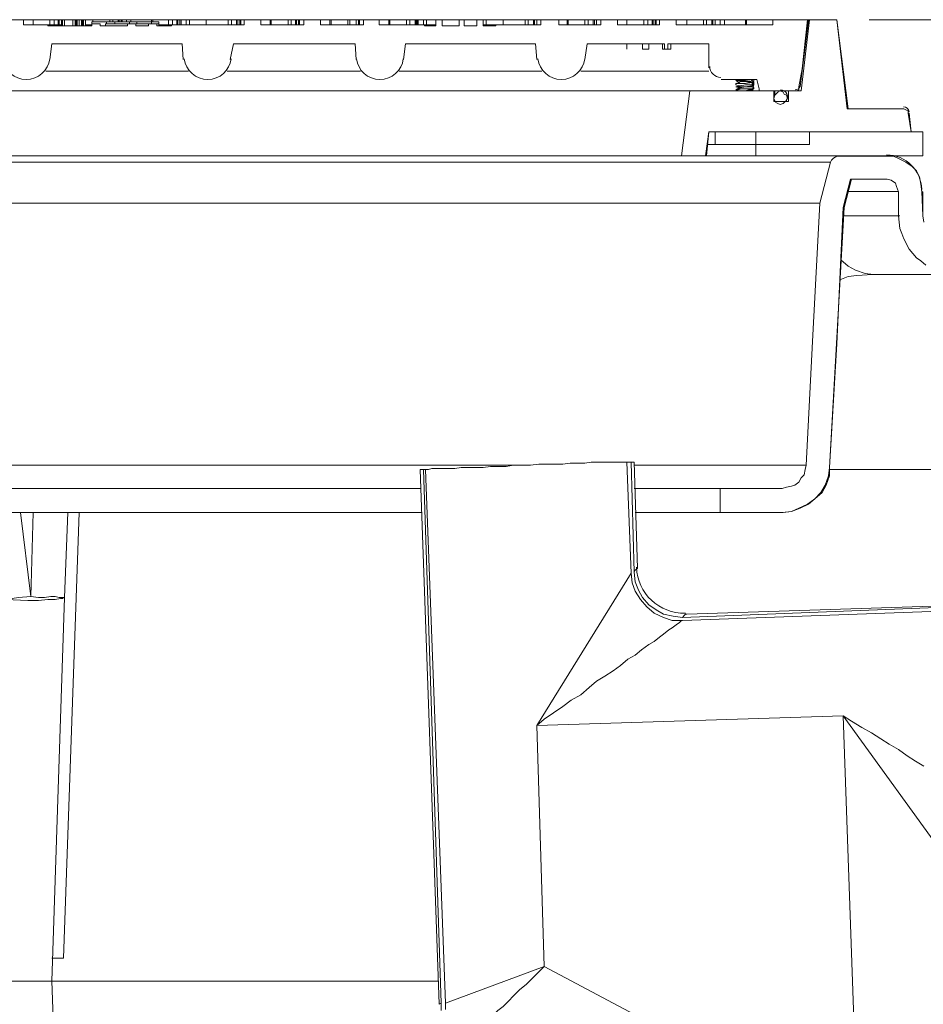
# Model space of a CAD drawing. Units: inches. Extents: x 7.1 to 45.9, y 6.6 to 20.5.
# Drawn here: x 22.7 to 24.4, y 14.1 to 16 of the extents above; entities that cross this region are included whole.
import ezdxf

# ---------------------------------------------------------------- set-up
doc = ezdxf.new("R2010")
doc.units = ezdxf.units.IN
doc.header["$MEASUREMENT"] = 0
doc.layers.add('PDF3_PDF12_0', color=7, linetype='Continuous')

msp = doc.modelspace()

# ---------------------------------------------------------------- linework, layer by layer
at = {"layer": 'PDF3_PDF12_0', "lineweight": 20}
for points in [[(24.0288, 15.8969), (24.0971, 15.8969), (24.1011, 15.8788), (24.1011, 15.8748), (24.1413, 15.8748), (24.1694, 15.8748), (24.1734, 15.8748), (24.1775, 15.8768), (24.1775, 15.8788), (24.1775, 15.8828), (24.1835, 15.917), (24.1935, 16.0114), (24.1272, 16.0114), (24.1272, 16.0014), (23.9424, 16.0014), (23.9424, 16.0114), (23.9103, 16.0114), (23.9103, 16.0014), (23.83, 16.0014), (23.83, 16.0114), (23.7978, 16.0114), (23.7978, 16.0014), (23.7175, 16.0014), (23.7175, 16.0114), (23.6833, 16.0114), (23.6833, 16.0014), (23.5969, 16.0014), (23.5969, 15.9994), (23.5728, 15.9994), (23.5728, 16.0114), (23.5608, 16.0114), (23.5608, 15.9994), (23.5367, 15.9994), (23.5367, 16.0114), (23.5266, 16.0114), (23.5266, 15.9994), (23.4945, 15.9994), (23.4945, 16.0114), (23.4824, 16.0114), (23.4824, 15.9994), (23.4604, 15.9994), (23.4604, 16.0014), (23.374, 16.0014), (23.374, 16.0114), (23.3438, 16.0114), (23.3438, 16.0014), (23.2615, 16.0014), (23.2615, 16.0114), (23.2294, 16.0114), (23.2294, 16.0014), (23.147, 16.0014), (23.147, 16.0114), (23.1149, 16.0114), (23.1149, 16.0014), (22.9763, 16.0014), (22.9763, 15.9994), (22.9481, 15.9994), (22.9481, 16.0034), (22.9321, 16.0034), (22.9321, 15.9994), (22.908, 15.9994), (22.908, 16.0034), (22.8919, 16.0034), (22.8919, 15.9994), (22.8397, 15.9994), (22.8397, 16.0034), (22.8236, 16.0034), (22.8236, 15.9994), (22.7392, 15.9994), (22.7392, 16.0014), (22.693, 16.0014), (22.693, 16.0114), (22.6609, 16.0114)], [(22.693, 16.0114), (22.711, 16.0114), (22.711, 16.0014), (22.711, 16.0114)], [(22.7432, 16.0114), (22.7111, 16.0114)], [(22.7573, 15.9994), (22.7573, 16.0014), (22.7392, 16.0014)], [(22.7512, 16.0014), (22.7512, 16.0114), (22.7432, 16.0114), (22.7432, 16.0014)], [(22.7512, 16.0114), (22.7593, 16.0114), (22.7593, 16.0014)], [(22.7573, 16.0014), (22.7653, 16.0014)], [(22.7613, 16.0114), (22.7593, 16.0114)], [(22.7613, 16.0014), (22.7613, 16.0114), (22.7653, 16.0114)], [(22.7653, 15.9994), (22.7653, 16.0114), (22.7673, 16.0114), (22.7673, 15.9994)], [(22.7673, 16.0114), (22.7713, 16.0114), (22.7713, 15.9994)], [(22.7874, 15.9994), (22.7874, 16.0114), (22.7713, 16.0114)], [(22.7914, 15.9994), (22.7914, 16.0114), (22.7874, 16.0114)], [(22.7934, 15.9994), (22.7934, 16.0114), (22.7914, 16.0114)], [(22.7934, 16.0114), (22.7954, 16.0114), (22.7954, 15.9994), (22.7954, 16.0114), (22.7994, 16.0114)], [(22.7994, 15.9994), (22.7994, 16.0114), (22.8035, 16.0114)], [(22.8035, 15.9994), (22.8035, 16.0114), (22.8055, 16.0114), (22.8055, 15.9994), (22.8055, 16.0114), (22.8075, 16.0114)], [(22.8115, 15.9994), (22.8115, 16.0114), (22.8075, 16.0114), (22.8075, 15.9994)], [(22.8256, 16.0114), (22.8256, 16.0074), (22.8256, 16.0114), (22.8115, 16.0114)], [(22.8115, 16.0014), (22.8235, 16.0014)], [(22.8517, 16.0034), (22.8517, 16.0074), (22.8235, 16.0074), (22.8235, 16.0034)], [(22.8758, 16.0114), (22.8738, 16.0114), (22.8637, 16.0114), (22.8577, 16.0114), (22.8256, 16.0114)], [(22.8918, 16.0034), (22.8497, 16.0034), (22.8497, 15.9994)], [(22.8517, 16.0074), (22.8677, 16.0074)], [(22.8577, 16.0074), (22.8577, 16.0114)], [(22.8637, 16.0074), (22.8637, 16.0114)], [(22.8677, 16.0034), (22.8677, 16.0074), (22.8959, 16.0074), (22.8959, 16.0034)], [(22.8738, 16.0114), (22.8738, 16.0074)], [(22.8758, 16.0074), (22.8758, 16.0114), (22.8798, 16.0114), (22.8798, 16.0074)], [(22.8979, 16.0114), (22.8898, 16.0114), (22.8818, 16.0114), (22.8798, 16.0114)], [(22.8818, 16.0074), (22.8818, 16.0114)], [(22.8898, 16.0074), (22.8898, 16.0114)], [(22.8959, 16.0074), (22.9099, 16.0074)], [(22.9401, 16.0074), (22.9401, 16.0114), (22.938, 16.0114), (22.8979, 16.0114), (22.8979, 16.0074)], [(22.932, 16.0034), (22.9079, 16.0034)], [(22.9099, 16.0034), (22.9099, 16.0074), (22.938, 16.0074), (22.938, 16.0034)], [(22.9521, 16.0034), (22.9521, 16.0074), (22.938, 16.0074), (22.938, 16.0114)], [(22.9702, 16.0114), (22.9401, 16.0114)], [(22.9481, 16.0034), (22.9521, 16.0034), (22.9521, 15.9994)], [(22.9521, 16.0014), (22.9581, 16.0014)], [(22.9581, 15.9994), (22.9581, 16.0014), (22.9762, 16.0014)], [(22.9782, 16.0014), (22.9782, 16.0114), (22.9702, 16.0114), (22.9702, 16.0014)], [(22.9782, 16.0114), (22.9863, 16.0114), (22.9863, 16.0014)], [(22.9883, 16.0114), (22.9863, 16.0114)], [(22.9883, 16.0014), (22.9883, 16.0114), (22.9923, 16.0114), (22.9923, 16.0014)], [(22.9943, 16.0114), (22.9923, 16.0114)], [(22.9943, 16.0014), (22.9943, 16.0114), (23.0043, 16.0114)], [(23.0104, 16.0014), (23.0104, 16.0114), (23.0043, 16.0114), (23.0043, 16.0014)], [(23.0104, 16.0114), (23.0425, 16.0114), (23.0425, 16.0014), (23.0425, 16.0114), (23.0847, 16.0114)], [(23.0907, 16.0014), (23.0907, 16.0114), (23.0847, 16.0114), (23.0847, 16.0014)], [(23.0907, 16.0114), (23.1008, 16.0114), (23.1008, 16.0014)], [(23.1028, 16.0114), (23.1008, 16.0114)], [(23.1028, 16.0014), (23.1028, 16.0114), (23.1068, 16.0114), (23.1068, 16.0014)], [(23.1088, 16.0114), (23.1068, 16.0114)], [(23.1088, 16.0014), (23.1088, 16.0114), (23.1148, 16.0114)], [(23.165, 16.0014), (23.165, 16.0114), (23.147, 16.0114)], [(23.167, 16.0014), (23.167, 16.0114), (23.165, 16.0114)], [(23.1992, 16.0114), (23.167, 16.0114)], [(23.2052, 16.0014), (23.2052, 16.0114), (23.1992, 16.0114), (23.1992, 16.0014)], [(23.2052, 16.0114), (23.2132, 16.0114), (23.2132, 16.0014)], [(23.2153, 16.0114), (23.2132, 16.0114)], [(23.2153, 16.0014), (23.2153, 16.0114), (23.2193, 16.0114), (23.2193, 16.0014)], [(23.2213, 16.0114), (23.2193, 16.0114)], [(23.2213, 16.0014), (23.2213, 16.0114), (23.2293, 16.0114)], [(23.2795, 16.0014), (23.2795, 16.0114), (23.2615, 16.0114)], [(23.2815, 16.0014), (23.2815, 16.0114), (23.2795, 16.0114)], [(23.3137, 16.0114), (23.2815, 16.0114)], [(23.3177, 16.0014), (23.3177, 16.0114), (23.3137, 16.0114), (23.3137, 16.0014)], [(23.3177, 16.0114), (23.3298, 16.0114), (23.3298, 16.0014)], [(23.3298, 16.0014), (23.3298, 16.0114), (23.3338, 16.0114), (23.3338, 16.0014)], [(23.3298, 16.0114), (23.3298, 16.0114)], [(23.3358, 16.0114), (23.3338, 16.0114)], [(23.3358, 16.0014), (23.3358, 16.0114), (23.3438, 16.0114)], [(23.392, 16.0014), (23.392, 16.0114), (23.374, 16.0114)], [(23.394, 16.0014), (23.394, 16.0114), (23.392, 16.0114)], [(23.4262, 16.0114), (23.394, 16.0114)], [(23.4322, 16.0014), (23.4322, 16.0114), (23.4262, 16.0114), (23.4262, 16.0014)], [(23.4322, 16.0114), (23.4423, 16.0114), (23.4423, 16.0014)], [(23.4443, 16.0114), (23.4423, 16.0114)], [(23.4443, 16.0014), (23.4443, 16.0114), (23.4463, 16.0114), (23.4463, 16.0014)], [(23.4483, 16.0114), (23.4463, 16.0114)], [(23.4483, 16.0014), (23.4483, 16.0114), (23.4583, 16.0114)], [(23.4643, 16.0014), (23.4643, 16.0114), (23.4583, 16.0114), (23.4583, 16.0014)], [(23.4784, 15.9994), (23.4784, 16.0014), (23.4603, 16.0014)], [(23.4824, 16.0114), (23.4643, 16.0114)], [(23.4784, 16.0014), (23.4824, 16.0014)], [(23.5266, 16.0114), (23.4945, 16.0114)], [(23.5608, 16.0114), (23.5367, 16.0114)], [(23.5728, 16.0114), (23.5788, 16.0114), (23.5788, 16.0014), (23.5728, 16.0014)], [(23.5768, 16.0014), (23.5768, 15.9994)], [(23.5788, 16.0114), (23.611, 16.0114), (23.611, 16.0014), (23.611, 16.0114), (23.6532, 16.0114)], [(23.5788, 16.0014), (23.5969, 16.0014)], [(23.5788, 16.0014), (23.5788, 16.0014)], [(23.611, 16.0114), (23.611, 16.0114)], [(23.6592, 16.0014), (23.6592, 16.0114), (23.6532, 16.0114), (23.6532, 16.0014)], [(23.6592, 16.0114), (23.6692, 16.0114), (23.6692, 16.0014)], [(23.6713, 16.0114), (23.6692, 16.0114)], [(23.6713, 16.0014), (23.6713, 16.0114), (23.6753, 16.0114), (23.6753, 16.0014), (23.6753, 16.0114), (23.6833, 16.0114)], [(23.6753, 16.0114), (23.6753, 16.0114)], [(23.7335, 16.0014), (23.7335, 16.0114), (23.7175, 16.0114)], [(23.7355, 16.0014), (23.7355, 16.0114), (23.7335, 16.0114)], [(23.7677, 16.0114), (23.7355, 16.0114)], [(23.7737, 16.0014), (23.7737, 16.0114), (23.7677, 16.0114), (23.7677, 16.0014)], [(23.7737, 16.0114), (23.7837, 16.0114), (23.7837, 16.0014)], [(23.7858, 16.0114), (23.7837, 16.0114)], [(23.7858, 16.0014), (23.7858, 16.0114), (23.7898, 16.0114), (23.7898, 16.0014), (23.7898, 16.0114), (23.7978, 16.0114)], [(23.7898, 16.0114), (23.7898, 16.0114)], [(23.83, 16.0114), (23.848, 16.0114), (23.848, 16.0014), (23.848, 16.0114), (23.8802, 16.0114)], [(23.8882, 16.0014), (23.8882, 16.0114), (23.8802, 16.0114), (23.8802, 16.0014)], [(23.8882, 16.0114), (23.8962, 16.0114), (23.8962, 16.0014)], [(23.8983, 16.0114), (23.8962, 16.0114)], [(23.8983, 16.0014), (23.8983, 16.0114), (23.9023, 16.0114), (23.9023, 16.0014)], [(23.9043, 16.0114), (23.9023, 16.0114)], [(23.9043, 16.0014), (23.9043, 16.0114), (23.9103, 16.0114)], [(23.9424, 16.0114), (23.9625, 16.0114), (23.9625, 16.0014), (23.9625, 16.0114)], [(23.9947, 16.0114), (23.9625, 16.0114)], [(24.1775, 15.8828), (24.1795, 15.8828), (24.1956, 16.0114), (24.1976, 16.0114), (24.1815, 15.8748), (24.1574, 15.8748), (24.1574, 15.8547), (24.1293, 15.8547), (24.1293, 15.8748), (23.9686, 15.8748)], [(24.0007, 16.0014), (24.0007, 16.0114), (23.9947, 16.0114), (23.9947, 16.0014)], [(24.0007, 16.0114), (24.0107, 16.0114), (24.0107, 16.0014)], [(24.0128, 16.0114), (24.0107, 16.0114)], [(24.0128, 16.0014), (24.0128, 16.0114), (24.0168, 16.0114), (24.0168, 16.0014), (24.0168, 16.0114), (24.0268, 16.0114)], [(24.0168, 16.0114), (24.0168, 16.0114)], [(24.0348, 16.0014), (24.0348, 16.0114), (24.0268, 16.0114), (24.0268, 16.0014)], [(24.075, 16.0014), (24.075, 16.0114), (24.0348, 16.0114)], [(24.077, 16.0114), (24.075, 16.0114)], [(24.077, 16.0014), (24.077, 16.0114), (24.1273, 16.0114)], [(24.1935, 16.0114), (24.1956, 16.0114)], [(24.2498, 16.0114), (24.1976, 16.0114)], [(24.2719, 15.8407), (24.2498, 16.0114), (24.2699, 15.8407), (24.3763, 15.8407), (24.3783, 15.8407), (24.3824, 15.8387), (24.3864, 15.8366), (24.3864, 15.8326), (24.3924, 15.7965), (24.3884, 15.8326), (24.3864, 15.8326)], [(24.2498, 16.0114), (24.2498, 16.0114)], [(24.3121, 16.0114), (25.8146, 16.0114)], [(22.7432, 15.9351), (22.7472, 15.9652), (22.9963, 15.9652), (22.9983, 15.9351)], [(23.3298, 15.9351), (23.3278, 15.9652), (23.0947, 15.9652), (23.0887, 15.9351)], [(23.6753, 15.9351), (23.6733, 15.9652), (23.4242, 15.9652), (23.4202, 15.9351)], [(23.7677, 15.9351), (23.7717, 15.9652), (23.9203, 15.9652), (23.9203, 15.9552), (23.9264, 15.9552), (23.9264, 15.9652), (24.0047, 15.9652), (24.0047, 15.919)], [(23.848, 15.9652), (23.848, 15.9552), (23.848, 15.9652)], [(23.8782, 15.9652), (23.8782, 15.9552), (23.8902, 15.9552), (23.8902, 15.9652)], [(23.9163, 15.9652), (23.9163, 15.9552), (23.9203, 15.9552)], [(23.9264, 15.9552), (23.9324, 15.9552), (23.9324, 15.9652)], [(23.0084, 15.913), (22.7352, 15.913)], [(23.3378, 15.913), (23.0827, 15.913)], [(23.6853, 15.913), (23.4121, 15.913)], [(24.0047, 15.913), (23.7597, 15.913)], [(24.063, 15.8849), (24.065, 15.8849), (24.075, 15.8869), (24.081, 15.8869), (24.0851, 15.8869), (24.0871, 15.8869), (24.0911, 15.8909), (24.0871, 15.8949), (24.0911, 15.8969), (24.0871, 15.8969), (24.075, 15.8949), (24.067, 15.8949), (24.063, 15.8949), (24.0569, 15.8949), (24.063, 15.8909), (24.0569, 15.8889)], [(24.061, 15.8969), (24.063, 15.8969), (24.0569, 15.8949), (24.059, 15.8949), (24.063, 15.8949), (24.075, 15.8969), (24.081, 15.8969), (24.0871, 15.8969), (24.0911, 15.8969), (24.0911, 15.8929)], [(24.0569, 15.8949), (24.0569, 15.8949)], [(24.0911, 15.8909), (24.0871, 15.8909), (24.0811, 15.8909), (24.075, 15.8889), (24.063, 15.8889), (24.059, 15.8889), (24.0569, 15.8889), (24.0569, 15.8869), (24.063, 15.8849), (24.0569, 15.8828), (24.063, 15.8808), (24.065, 15.8808), (24.075, 15.8828), (24.0811, 15.8828), (24.0851, 15.8828), (24.0871, 15.8828)], [(24.0911, 15.8869), (24.0911, 15.8909), (24.0871, 15.8909), (24.075, 15.8889), (24.067, 15.8889), (24.063, 15.8889), (24.0569, 15.8889), (24.0569, 15.8869)], [(24.0911, 15.8748), (24.0871, 15.8768), (24.0911, 15.8808), (24.0871, 15.8788), (24.0811, 15.8788), (24.075, 15.8788), (24.063, 15.8788), (24.059, 15.8768), (24.0569, 15.8768), (24.061, 15.8768), (24.067, 15.8788), (24.075, 15.8788), (24.0871, 15.8788), (24.0911, 15.8788), (24.0911, 15.8808), (24.0871, 15.8828), (24.0911, 15.8849), (24.0871, 15.8889)], [(24.0871, 15.8949), (24.0851, 15.8929), (24.0811, 15.8929), (24.075, 15.8929), (24.065, 15.8929), (24.063, 15.8909)], [(24.0911, 15.8969), (24.0911, 15.8969)], [(24.0911, 15.8909), (24.0911, 15.8909)], [(24.0911, 15.8849), (24.0911, 15.8849)], [(24.0389, 15.8748), (24.0389, 15.8748)], [(24.0569, 15.8828), (24.0569, 15.8828)], [(24.063, 15.8808), (24.0569, 15.8768), (24.063, 15.8748), (24.065, 15.8748), (24.075, 15.8748), (24.081, 15.8768), (24.0851, 15.8768), (24.0871, 15.8768)], [(24.0569, 15.8768), (24.0569, 15.8768)], [(24.063, 15.8748), (24.063, 15.8748)], [(24.0891, 15.8808), (24.0911, 15.8828)], [(24.0891, 15.8768), (24.0891, 15.8788)], [(24.0911, 15.8808), (24.0911, 15.8808)], [(24.0911, 15.8748), (24.0911, 15.8748)], [(24.0911, 15.8748), (24.0911, 15.8748)], [(24.1313, 15.8668), (24.1313, 15.8748)], [(24.1313, 15.8547), (24.1313, 15.8567)], [(24.3924, 15.7965), (24.0047, 15.7965), (23.9987, 15.7503), (24.0007, 15.7503)], [(24.4145, 15.7965), (24.0951, 15.7965), (24.0951, 15.7503), (24.0007, 15.7503), (24.0047, 15.7965)], [(24.0027, 15.7724), (24.0168, 15.7724), (24.1976, 15.7724), (24.1976, 15.7965), (24.0168, 15.7965), (24.0168, 15.7724)], [(24.4145, 15.7503), (24.4145, 15.7965), (24.4145, 15.7503)], [(24.2377, 15.7382), (22.1808, 15.7382)], [(23.9987, 15.7503), (23.9525, 15.7503)], [(24.0951, 15.7503), (24.4145, 15.7503)], [(24.1915, 15.1577), (24.2036, 15.3947), (24.2176, 15.6598), (24.2377, 15.7382), (24.2397, 15.7422), (24.2438, 15.7462), (24.2498, 15.7502), (24.2538, 15.7502), (24.3462, 15.7502), (24.3583, 15.7502), (24.3703, 15.7442), (24.3824, 15.7382), (24.3944, 15.7302), (24.4025, 15.7221), (24.4085, 15.7101), (24.4105, 15.696), (24.4125, 15.6819), (24.4145, 15.6357)], [(23.8621, 15.1577), (24.1915, 15.1577), (24.1895, 15.1496), (24.1875, 15.1396), (24.1815, 15.1336), (24.1775, 15.1255), (24.1694, 15.1195), (24.1634, 15.1175), (24.1534, 15.1155), (24.1453, 15.1135), (24.0268, 15.1135), (24.0268, 15.0673), (24.1453, 15.0673), (24.1634, 15.0693), (24.1775, 15.0753), (24.1935, 15.0833), (24.2076, 15.0934), (24.2196, 15.1054), (24.2277, 15.1195), (24.2337, 15.1376), (24.2357, 15.1536), (24.2498, 15.3907), (24.2618, 15.6518), (24.2759, 15.706), (24.3462, 15.706), (24.3542, 15.704), (24.3623, 15.698), (24.3643, 15.692), (24.3683, 15.6819), (24.3683, 15.6357), (24.3703, 15.6116), (24.3743, 15.6016), (24.3783, 15.5915), (24.3884, 15.5715), (24.4024, 15.5554), (24.4105, 15.5494), (24.4205, 15.5413)], [(24.1453, 15.0673), (24.1473, 15.0673), (24.1634, 15.0693), (24.1795, 15.0753), (24.1956, 15.0833), (24.2076, 15.0934), (24.2217, 15.1054), (24.2297, 15.1195), (24.2357, 15.1376), (24.2357, 15.1456), (24.2357, 15.1536), (24.2638, 15.6518), (24.2779, 15.706)], [(24.3683, 15.682), (24.2719, 15.682)], [(24.4166, 15.6237), (24.4146, 15.6357), (24.4146, 15.6819), (24.4125, 15.6819)], [(22.2028, 15.6599), (24.2176, 15.6599)], [(24.2639, 15.6518), (24.2618, 15.6518)], [(24.2639, 15.6358), (24.3703, 15.6358)], [(24.4145, 15.6358), (24.4145, 15.6358)], [(24.4828, 15.5233), (24.4808, 15.5233), (24.4788, 15.5233), (24.4687, 15.5233), (24.4647, 15.5233), (24.4567, 15.5233), (24.4487, 15.5233), (24.4386, 15.5233), (24.4266, 15.5233), (24.4165, 15.5233), (24.4025, 15.5233), (24.3904, 15.5233), (24.3583, 15.5233), (24.3221, 15.5233), (24.3201, 15.5233), (24.304, 15.5253), (24.286, 15.5313), (24.2719, 15.5393), (24.2578, 15.5514)], [(24.3181, 15.5233), (24.288, 15.5213), (24.2719, 15.5193), (24.2558, 15.5132)], [(24.3221, 15.5233), (24.3181, 15.5233), (24.3201, 15.5233)], [(22.6267, 15.1577), (23.6351, 15.1577)], [(23.4583, 15.1496), (23.4543, 15.1496), (23.4523, 15.1496), (23.4885, 14.1252), (23.4925, 14.1272)], [(23.4925, 14.1131), (23.4925, 14.1271), (23.4583, 15.1496), (23.4624, 15.1496), (23.5005, 14.1271), (23.5005, 14.1151)], [(24.5712, 14.8825), (23.9545, 14.8604), (23.9344, 14.8604), (23.9184, 14.8664), (23.9003, 14.8744), (23.8862, 14.8865), (23.8742, 14.9005), (23.8641, 14.9166), (23.8581, 14.9327), (23.8561, 14.9508), (23.8481, 15.1637), (23.844, 15.1637), (23.836, 15.1637), (23.832, 15.1637), (23.8219, 15.1637), (23.8139, 15.1637), (23.8039, 15.1637), (23.7918, 15.1637), (23.7798, 15.1637), (23.7677, 15.1617), (23.7536, 15.1617), (23.7396, 15.1617), (23.7255, 15.1597), (23.7115, 15.1597), (23.6954, 15.1597), (23.6793, 15.1597), (23.6633, 15.1577), (23.6472, 15.1577), (23.6311, 15.1577), (23.6171, 15.1556), (23.603, 15.1556), (23.5869, 15.1556), (23.5729, 15.1536), (23.5588, 15.1536), (23.5447, 15.1536), (23.5307, 15.1536), (23.5186, 15.1516), (23.5086, 15.1516), (23.4985, 15.1516), (23.4885, 15.1516), (23.4825, 15.1516), (23.4744, 15.1516), (23.4684, 15.1496), (23.4644, 15.1496), (23.4624, 15.1496)], [(23.8561, 15.1637), (23.848, 15.1637)], [(23.8621, 14.9528), (23.8641, 14.9568), (23.8661, 14.9588), (23.8681, 14.9608), (23.8621, 15.1637), (23.8601, 15.1637), (23.8581, 15.1637), (23.8561, 15.1637), (23.8621, 14.9528), (23.8641, 14.9347), (23.8701, 14.9186), (23.8782, 14.9046), (23.8902, 14.8905), (23.9043, 14.8805), (23.9183, 14.8724), (23.9364, 14.8684), (23.9545, 14.8664), (24.5712, 14.8905)], [(24.2357, 15.1536), (24.2357, 15.1536)], [(24.2357, 15.1496), (24.5511, 15.1496), (24.539, 14.8925)], [(23.4523, 15.1135), (22.6247, 15.1135)], [(24.0268, 15.1135), (23.8621, 15.1135)], [(22.3796, 14.1693), (22.6327, 14.1693), (22.6588, 14.9005), (22.6829, 14.9045), (22.707, 14.9065), (22.7211, 14.9045), (22.7331, 14.9045), (22.7452, 14.9065), (22.7532, 14.9065), (22.7613, 14.9045), (22.7673, 14.9045), (22.7693, 14.9045), (22.7713, 14.9045), (22.7693, 14.9045), (22.7673, 14.9025), (22.7633, 14.9025), (22.7532, 14.9005), (22.7392, 14.9005), (22.7211, 14.8985), (22.701, 14.8985), (22.6588, 14.9005), (22.6367, 15.0672)], [(23.4543, 15.0673), (22.6247, 15.0673)], [(22.711, 15.0673), (22.707, 14.9066), (22.6869, 15.0673)], [(23.4864, 14.1693), (22.7472, 14.1693), (22.7713, 14.9045), (22.7774, 15.0672)], [(22.7472, 14.2135), (22.7693, 14.2135), (22.7994, 15.0672)], [(24.0268, 15.0673), (23.8641, 15.0673)], [(23.8561, 14.9508), (23.6753, 14.6595), (23.6893, 14.6715), (23.7074, 14.6836), (23.7255, 14.6957), (23.7416, 14.7077), (23.7596, 14.7177), (23.7757, 14.7318), (23.7898, 14.7439), (23.8058, 14.7539), (23.8219, 14.7639), (23.836, 14.774), (23.85, 14.786), (23.8641, 14.7941), (23.8762, 14.8041), (23.8902, 14.8142), (23.9003, 14.8202), (23.9103, 14.8282), (23.9183, 14.8343), (23.9284, 14.8423), (23.9344, 14.8463), (23.9424, 14.8523), (23.9485, 14.8564), (23.9525, 14.8604), (23.9545, 14.8604)], [(24.5712, 14.8905), (24.5712, 14.8925), (23.9626, 14.8724), (23.9605, 14.8724), (23.9585, 14.8704), (23.9545, 14.8664)], [(24.4165, 14.5811), (24.4005, 14.5912), (24.3844, 14.6012), (24.3683, 14.6133), (24.3502, 14.6233), (24.3342, 14.6334), (24.3161, 14.6454), (24.298, 14.6555), (24.2779, 14.6675), (24.2619, 14.6776), (24.4647, 14.3983)], [(23.5427, 14.0548), (23.5427, 14.0568), (23.5447, 14.0589), (23.5507, 14.0649), (23.5547, 14.0689), (23.5608, 14.0729), (23.5668, 14.0809), (23.5748, 14.087), (23.5829, 14.095), (23.5909, 14.103), (23.6009, 14.1131), (23.611, 14.1211), (23.621, 14.1312), (23.6311, 14.1412), (23.6431, 14.1533), (23.6552, 14.1633), (23.6652, 14.1733), (23.6773, 14.1854), (23.6893, 14.1975), (23.5005, 14.1271)], [(22.6327, 14.1693), (22.7472, 14.1693), (22.7834, 13.1609)]]:
    msp.add_lwpolyline(points, dxfattribs=at)
for points in [[(24.0911, 15.8849), (24.0871, 15.8849), (24.075, 15.8828), (24.063, 15.8828), (24.059, 15.8828), (24.0569, 15.8828), (24.061, 15.8828), (24.067, 15.8828), (24.075, 15.8828), (24.0871, 15.8828)], [(23.9686, 15.8748), (23.9525, 15.7503), (22.466, 15.7503), (22.452, 15.8748), (22.468, 15.8748), (23.9505, 15.8748)], [(24.1554, 15.8607), (24.1534, 15.8668), (24.1494, 15.8688), (24.1473, 15.8728), (24.1413, 15.8748), (24.1373, 15.8728), (24.1333, 15.8688), (24.1313, 15.8668), (24.1293, 15.8607), (24.1313, 15.8567), (24.1333, 15.8527), (24.1373, 15.8507), (24.1413, 15.8487), (24.1473, 15.8507), (24.1494, 15.8527), (24.1534, 15.8567)], [(23.6893, 14.1975), (23.6753, 14.6595), (24.2618, 14.6775), (24.2899, 13.8781)]]:
    msp.add_lwpolyline(points, close=True, dxfattribs=at)
for centre, radius, start, end in [((22.698, 15.9421), 0.0452, 186.997, 353.003), ((23.0455, 15.9421), 0.0452, 186.997, 353.003), ((23.375, 15.9421), 0.0452, 186.997, 353.003), ((23.7225, 15.9421), 0.0452, 186.997, 353.003), ((24.0278, 15.922), 0.0211, 179.9999, 270.0001), ((24.1704, 15.8859), 0.00904, 270.0065, 352.9925), ((24.1423, 15.8638), 0.0131, 320.4772, 90.0077), ((24.3773, 15.8336), 0.011, 7.0017, 89.995), ((24.3452, 15.685), 0.0673, 1.0006, 89.9985), ((23.9575, 14.9658), 0.0914, 182.109, 271.708)]:
    msp.add_arc(centre, radius, start, end, dxfattribs=at)

doc.saveas('drawing.dxf')
